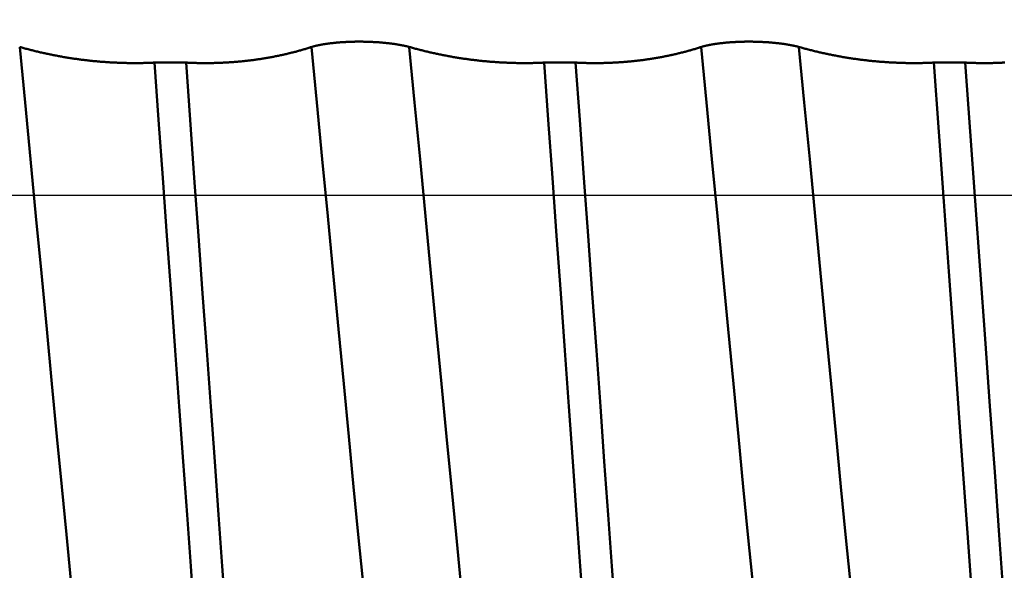
# Model space of a CAD drawing. Extents: x -50 to 77, y -69 to 65.
# Drawn here: x 30 to 32, y -1 to 0 of the extents above; entities that cross this region are included whole.
import ezdxf

# ---------------------------------------------------------------- set-up
doc = ezdxf.new("R2010")
doc.units = 0
doc.header["$PDMODE"] = 1
doc.linetypes.add('LONGDASH_DASH', pattern=[10.5, 6, -0.75, 3, -0.75])
for name, color, linetype, lineweight in [('1', 4, 'Continuous', 50), ('2', 7, 'Continuous', 25), ('4', 2, 'LONGDASH_DASH', 25), ('CUT', 1, 'Continuous', 25), ('SK2', 7, 'Continuous', 25), ('SK4', 2, 'LONGDASH_DASH', 25)]:
    doc.layers.add(name, color=color, linetype=linetype, lineweight=lineweight)
doc.styles.add('STANDARD 3.5 mm', font='monos.ttf', dxfattribs={"height": 3.5})
doc.dimstyles.new('AM_DIN', dxfattribs={"dimtxt": 3.5, "dimasz": 2.5, "dimexe": 2, "dimexo": 1, "dimgap": 1, "dimtad": 1, "dimdec": 1, "dimzin": 0, "dimdsep": 46, "dimtxsty": 'STANDARD 3.5 mm', "dimcen": 0.09, "dimadec": 0, "dimazin": 2, "dimtm": 1e-09, "dimtfac": 0.707107, "dimtmove": 0, "dimatfit": 3, "dimfxl": 1, "dimtolj": 1, "dimtzin": 0, "dimlwd": -1, "dimlwe": -1, "dimarcsym": 0})

# ---------------------------------------------------------------- blocks, each defined once
blk = doc.blocks.new('*D8')
at = {"layer": '2', "color": 0}
for p, q in [((0, -1), (0, -47)), ((36.05, -1), (36.05, -47)), ((2.5, -45), (33.55, -45))]:
    blk.add_line(p, q, dxfattribs=at)
for points in [[(2.5, -44.5833), (2.5, -45.4167), (0, -45)], [(33.55, -45.4167), (33.55, -44.5833), (36.05, -45)]]:
    blk.add_solid(points, dxfattribs=at)
at = {"layer": 'DEFPOINTS', "color": 0}
for p in [(0, 0), (36.05, 0), (36.05, -37.4)]:
    blk.add_point(p, dxfattribs=at)
at = {"layer": '2', "color": 0, "insert": (18.025, -42.1887), "char_height": 3.5, "attachment_point": 5, "style": 'STANDARD 3.5 mm'}
blk.add_mtext('\\A1;36.1', dxfattribs=at)
blk = doc.blocks.new('*D9')
at = {"layer": 'DEFPOINTS', "color": 0}
for p in [(36.05, 0), (-21, -0.85), (36.05, -50)]:
    blk.add_point(p, dxfattribs=at)
at = {"layer": 'SK2', "color": 0}
for p, q in [((36.05, -1), (36.05, -62)), ((-21, -1.85), (-21, -62)), ((-18.5, -60), (33.55, -60))]:
    blk.add_line(p, q, dxfattribs=at)
for points in [[(-18.5, -59.5833), (-18.5, -60.4167), (-21, -60)], [(33.55, -60.4167), (33.55, -59.5833), (36.05, -60)]]:
    blk.add_solid(points, dxfattribs=at)
at = {"layer": 'SK2', "color": 0, "insert": (7.525, -57.1887), "char_height": 3.5, "attachment_point": 5, "style": 'STANDARD 3.5 mm'}
blk.add_mtext('\\A1;57.1', dxfattribs=at)

msp = doc.modelspace()

# ---------------------------------------------------------------- linework, layer by layer
at = {"layer": '1'}
for p, q in [((30.2932, 0.216), (30.2419, 0.216)), ((30.9282, 0.216), (30.8769, 0.216)), ((31.5632, 0.216), (31.5119, 0.216))]:
    msp.add_line(p, q, dxfattribs=at)
for points in [[(30.0221, 0.2414), (30.0238, 0.2409), (30.0255, 0.2405), (30.0272, 0.24), (30.0289, 0.2395), (30.0306, 0.2391), (30.0323, 0.2386), (30.034, 0.2382), (30.0357, 0.2377), (30.0374, 0.2373), (30.0391, 0.2368), (30.0408, 0.2364), (30.0425, 0.236), (30.0442, 0.2355), (30.0459, 0.2351), (30.0476, 0.2347), (30.0494, 0.2343), (30.0511, 0.2339), (30.0528, 0.2335), (30.0545, 0.2331), (30.0562, 0.2327), (30.0579, 0.2323), (30.0596, 0.2319), (30.0613, 0.2315), (30.063, 0.2312), (30.0647, 0.2308), (30.0664, 0.2304), (30.0681, 0.2301), (30.0699, 0.2297), (30.0716, 0.2293), (30.0733, 0.229), (30.075, 0.2286), (30.0767, 0.2283), (30.0784, 0.228), (30.0801, 0.2276), (30.0818, 0.2273), (30.0836, 0.227), (30.0853, 0.2267), (30.087, 0.2263), (30.0887, 0.226), (30.0904, 0.2257), (30.0921, 0.2254), (30.0938, 0.2251), (30.0956, 0.2248), (30.0973, 0.2245), (30.099, 0.2243), (30.1007, 0.224), (30.1024, 0.2237), (30.1041, 0.2234), (30.1059, 0.2232), (30.1076, 0.2229), (30.1093, 0.2227), (30.111, 0.2224), (30.1127, 0.2221), (30.1145, 0.2219), (30.1162, 0.2217), (30.1179, 0.2214), (30.1196, 0.2212), (30.1213, 0.221), (30.123, 0.2207), (30.1248, 0.2205), (30.1265, 0.2203), (30.1282, 0.2201), (30.1299, 0.2199), (30.1316, 0.2197), (30.1334, 0.2195), (30.1351, 0.2193), (30.1368, 0.2191), (30.1385, 0.2189), (30.1402, 0.2188), (30.142, 0.2186), (30.1437, 0.2184), (30.1454, 0.2182), (30.1471, 0.2181), (30.1489, 0.2179), (30.1506, 0.2178), (30.1523, 0.2176), (30.154, 0.2175), (30.1557, 0.2173), (30.1575, 0.2172), (30.1592, 0.2171), (30.1609, 0.217), (30.1626, 0.2168), (30.1643, 0.2167), (30.1661, 0.2166), (30.1678, 0.2165), (30.1695, 0.2164), (30.1712, 0.2163), (30.173, 0.2162), (30.1747, 0.2161), (30.1764, 0.216), (30.1781, 0.2159), (30.1798, 0.2159), (30.1816, 0.2158), (30.1833, 0.2157), (30.185, 0.2157), (30.1867, 0.2156), (30.1885, 0.2155), (30.1902, 0.2155), (30.1919, 0.2154), (30.1936, 0.2154), (30.1954, 0.2154), (30.1971, 0.2153), (30.1988, 0.2153), (30.2005, 0.2153), (30.2023, 0.2152), (30.204, 0.2152), (30.2057, 0.2152), (30.2074, 0.2152), (30.2091, 0.2152), (30.2109, 0.2152), (30.2126, 0.2152), (30.2143, 0.2152), (30.216, 0.2152), (30.2178, 0.2153), (30.2195, 0.2153), (30.2212, 0.2153), (30.2229, 0.2153), (30.2247, 0.2154), (30.2264, 0.2154), (30.2281, 0.2155), (30.2298, 0.2155), (30.2316, 0.2156), (30.2333, 0.2156), (30.235, 0.2157), (30.2367, 0.2157), (30.2384, 0.2158), (30.2402, 0.2159), (30.2419, 0.216)], [(30.1476, -0.9389), (30.1388, -0.8867), (30.13, -0.8285), (30.1215, -0.7652), (30.1133, -0.6975), (30.1056, -0.6266), (30.0982, -0.5524), (30.0906, -0.4746), (30.0828, -0.3926), (30.0746, -0.3068), (30.0661, -0.2179), (30.0574, -0.1268), (30.0485, -0.0343), (30.0396, 0.0585), (30.0308, 0.1508), (30.0221, 0.2414)], [(30.2932, 0.216), (30.2949, 0.2159), (30.2965, 0.2158), (30.2982, 0.2157), (30.2999, 0.2157), (30.3015, 0.2156), (30.3032, 0.2156), (30.3048, 0.2155), (30.3065, 0.2155), (30.3081, 0.2154), (30.3098, 0.2154), (30.3114, 0.2153), (30.3131, 0.2153), (30.3147, 0.2153), (30.3164, 0.2153), (30.318, 0.2152), (30.3197, 0.2152), (30.3213, 0.2152), (30.323, 0.2152), (30.3246, 0.2152), (30.3263, 0.2152), (30.3279, 0.2152), (30.3296, 0.2152), (30.3312, 0.2152), (30.3328, 0.2153), (30.3345, 0.2153), (30.3361, 0.2153), (30.3378, 0.2153), (30.3394, 0.2154), (30.341, 0.2154), (30.3427, 0.2155), (30.3443, 0.2155), (30.3459, 0.2156), (30.3476, 0.2156), (30.3492, 0.2157), (30.3509, 0.2158), (30.3525, 0.2158), (30.3541, 0.2159), (30.3557, 0.216), (30.3574, 0.2161), (30.359, 0.2162), (30.3606, 0.2163), (30.3623, 0.2164), (30.3639, 0.2165), (30.3655, 0.2166), (30.3671, 0.2167), (30.3688, 0.2168), (30.3704, 0.2169), (30.372, 0.217), (30.3736, 0.2172), (30.3753, 0.2173), (30.3769, 0.2174), (30.3785, 0.2176), (30.3801, 0.2177), (30.3817, 0.2179), (30.3833, 0.218), (30.385, 0.2182), (30.3866, 0.2184), (30.3882, 0.2185), (30.3898, 0.2187), (30.3914, 0.2189), (30.393, 0.2191), (30.3946, 0.2192), (30.3962, 0.2194), (30.3978, 0.2196), (30.3995, 0.2198), (30.4011, 0.22), (30.4027, 0.2202), (30.4043, 0.2205), (30.4059, 0.2207), (30.4075, 0.2209), (30.4091, 0.2211), (30.4107, 0.2214), (30.4123, 0.2216), (30.4138, 0.2218), (30.4154, 0.2221), (30.417, 0.2223), (30.4186, 0.2226), (30.4202, 0.2228), (30.4218, 0.2231), (30.4234, 0.2234), (30.425, 0.2236), (30.4266, 0.2239), (30.4281, 0.2242), (30.4297, 0.2245), (30.4313, 0.2247), (30.4329, 0.225), (30.4345, 0.2253), (30.436, 0.2256), (30.4376, 0.2259), (30.4392, 0.2263), (30.4408, 0.2266), (30.4423, 0.2269), (30.4439, 0.2272), (30.4455, 0.2275), (30.447, 0.2279), (30.4486, 0.2282), (30.4502, 0.2286), (30.4517, 0.2289), (30.4533, 0.2293), (30.4549, 0.2296), (30.4564, 0.23), (30.458, 0.2303), (30.4595, 0.2307), (30.4611, 0.2311), (30.4626, 0.2315), (30.4642, 0.2318), (30.4657, 0.2322), (30.4673, 0.2326), (30.4688, 0.233), (30.4704, 0.2334), (30.4719, 0.2338), (30.4734, 0.2342), (30.475, 0.2346), (30.4765, 0.2351), (30.478, 0.2355), (30.4796, 0.2359), (30.4811, 0.2364), (30.4826, 0.2368), (30.4842, 0.2372), (30.4857, 0.2377), (30.4872, 0.2381), (30.4887, 0.2386), (30.4903, 0.239), (30.4918, 0.2395), (30.4933, 0.24), (30.4948, 0.2405), (30.4963, 0.2409), (30.4978, 0.2414)], [(30.4978, 0.2414), (30.4982, 0.2415), (30.4985, 0.2416), (30.4989, 0.2418), (30.4992, 0.2419), (30.4996, 0.242), (30.5, 0.2421), (30.5004, 0.2422), (30.5008, 0.2423), (30.5011, 0.2424), (30.5015, 0.2425), (30.5019, 0.2426), (30.5024, 0.2427), (30.5028, 0.2428), (30.5032, 0.243), (30.5036, 0.2431), (30.504, 0.2432), (30.5045, 0.2433), (30.5049, 0.2434), (30.5053, 0.2435), (30.5058, 0.2436), (30.5062, 0.2437), (30.5067, 0.2438), (30.5072, 0.2439), (30.5076, 0.244), (30.5081, 0.2441), (30.5086, 0.2442), (30.5091, 0.2443), (30.5096, 0.2444), (30.5101, 0.2445), (30.5105, 0.2446), (30.5111, 0.2447), (30.5116, 0.2448), (30.5121, 0.2449), (30.5126, 0.245), (30.5131, 0.2451), (30.5136, 0.2452), (30.5142, 0.2453), (30.5147, 0.2454), (30.5152, 0.2455), (30.5158, 0.2456), (30.5163, 0.2457), (30.5169, 0.2458), (30.5174, 0.2459), (30.518, 0.246), (30.5186, 0.2461), (30.5191, 0.2461), (30.5197, 0.2462), (30.5203, 0.2463), (30.5209, 0.2464), (30.5215, 0.2465), (30.522, 0.2466), (30.5226, 0.2467), (30.5232, 0.2468), (30.5239, 0.2468), (30.5245, 0.2469), (30.5251, 0.247), (30.5257, 0.2471), (30.5263, 0.2472), (30.527, 0.2473), (30.5276, 0.2473), (30.5282, 0.2474), (30.5289, 0.2475), (30.5295, 0.2476), (30.5301, 0.2476), (30.5308, 0.2477), (30.5315, 0.2478), (30.5321, 0.2479), (30.5328, 0.2479), (30.5334, 0.248), (30.5341, 0.2481), (30.5348, 0.2481), (30.5354, 0.2482), (30.5361, 0.2483), (30.5368, 0.2483), (30.5375, 0.2484), (30.5382, 0.2485), (30.5389, 0.2485), (30.5395, 0.2486), (30.5402, 0.2487), (30.5409, 0.2487), (30.5416, 0.2488), (30.5423, 0.2488), (30.543, 0.2489), (30.5437, 0.2489), (30.5445, 0.249), (30.5452, 0.249), (30.5459, 0.2491), (30.5466, 0.2491), (30.5473, 0.2492), (30.5481, 0.2492), (30.5488, 0.2493), (30.5495, 0.2493), (30.5503, 0.2494), (30.551, 0.2494), (30.5517, 0.2495), (30.5525, 0.2495), (30.5532, 0.2495), (30.554, 0.2496), (30.5547, 0.2496), (30.5555, 0.2496), (30.5562, 0.2497), (30.557, 0.2497), (30.5585, 0.2498), (30.56, 0.2498), (30.5615, 0.2499), (30.563, 0.2499), (30.5646, 0.25), (30.5661, 0.25), (30.5676, 0.25), (30.5691, 0.2501), (30.5707, 0.2501), (30.5722, 0.2501), (30.5738, 0.2501), (30.5753, 0.2501), (30.5768, 0.2501), (30.5784, 0.2501), (30.5799, 0.2501), (30.5815, 0.2501), (30.583, 0.25), (30.5846, 0.25), (30.5861, 0.25), (30.5876, 0.2499), (30.5892, 0.2499), (30.5907, 0.2499), (30.5922, 0.2498), (30.593, 0.2498), (30.5937, 0.2497), (30.5945, 0.2497), (30.5952, 0.2497), (30.596, 0.2496), (30.5967, 0.2496), (30.5975, 0.2496), (30.5982, 0.2495), (30.5997, 0.2495), (30.6011, 0.2494), (30.6019, 0.2493), (30.6026, 0.2493), (30.6033, 0.2492), (30.6041, 0.2492), (30.6048, 0.2492), (30.6055, 0.2491), (30.6063, 0.2491), (30.607, 0.249), (30.6077, 0.249), (30.6084, 0.2489), (30.6091, 0.2488), (30.6098, 0.2488), (30.6106, 0.2487), (30.6113, 0.2487), (30.612, 0.2486), (30.6127, 0.2486), (30.6134, 0.2485), (30.6141, 0.2484), (30.6148, 0.2484), (30.6154, 0.2483), (30.6161, 0.2482), (30.6168, 0.2482), (30.6175, 0.2481), (30.6182, 0.2481), (30.6189, 0.248), (30.6195, 0.2479), (30.6202, 0.2478), (30.6209, 0.2478), (30.6215, 0.2477), (30.6222, 0.2476), (30.6228, 0.2476), (30.6235, 0.2475), (30.6241, 0.2474), (30.6248, 0.2473), (30.6254, 0.2473), (30.626, 0.2472), (30.6267, 0.2471), (30.6273, 0.247), (30.6279, 0.2469), (30.6286, 0.2469), (30.6292, 0.2468), (30.6298, 0.2467), (30.6304, 0.2466), (30.631, 0.2465), (30.6316, 0.2465), (30.6322, 0.2464), (30.6328, 0.2463), (30.6334, 0.2462), (30.634, 0.2461), (30.6346, 0.246), (30.6352, 0.2459), (30.6358, 0.2458), (30.6364, 0.2458), (30.6369, 0.2457), (30.6375, 0.2456), (30.6381, 0.2455), (30.6386, 0.2454), (30.6392, 0.2453), (30.6397, 0.2452), (30.6403, 0.2451), (30.6408, 0.245), (30.6414, 0.2449), (30.6419, 0.2448), (30.6424, 0.2447), (30.643, 0.2446), (30.6435, 0.2445), (30.644, 0.2444), (30.6445, 0.2443), (30.645, 0.2442), (30.6455, 0.2441), (30.646, 0.244), (30.6465, 0.2439), (30.647, 0.2438), (30.6475, 0.2437), (30.648, 0.2436), (30.6485, 0.2435), (30.6489, 0.2434), (30.6494, 0.2433), (30.6499, 0.2432), (30.6503, 0.2431), (30.6508, 0.243), (30.6513, 0.2429), (30.6517, 0.2428), (30.6521, 0.2427), (30.6526, 0.2426), (30.653, 0.2425), (30.6535, 0.2424), (30.6539, 0.2423), (30.6543, 0.2422), (30.6547, 0.2421), (30.6551, 0.242), (30.6555, 0.2419), (30.6559, 0.2417), (30.6563, 0.2416), (30.6567, 0.2415), (30.6571, 0.2414)], [(30.6233, -0.9389), (30.6145, -0.8867), (30.6058, -0.8285), (30.5973, -0.7652), (30.5891, -0.6975), (30.5813, -0.6266), (30.5739, -0.5524), (30.5664, -0.4746), (30.5585, -0.3926), (30.5503, -0.3068), (30.5418, -0.2179), (30.5331, -0.1268), (30.5242, -0.0343), (30.5153, 0.0585), (30.5065, 0.1508), (30.4978, 0.2414)], [(30.6571, 0.2414), (30.6588, 0.2409), (30.6605, 0.2405), (30.6622, 0.24), (30.6639, 0.2395), (30.6656, 0.2391), (30.6673, 0.2386), (30.669, 0.2382), (30.6707, 0.2377), (30.6724, 0.2373), (30.6741, 0.2368), (30.6758, 0.2364), (30.6775, 0.236), (30.6792, 0.2355), (30.6809, 0.2351), (30.6826, 0.2347), (30.6844, 0.2343), (30.6861, 0.2339), (30.6878, 0.2335), (30.6895, 0.2331), (30.6912, 0.2327), (30.6929, 0.2323), (30.6946, 0.2319), (30.6963, 0.2315), (30.698, 0.2312), (30.6997, 0.2308), (30.7014, 0.2304), (30.7031, 0.2301), (30.7049, 0.2297), (30.7066, 0.2293), (30.7083, 0.229), (30.71, 0.2286), (30.7117, 0.2283), (30.7134, 0.228), (30.7151, 0.2276), (30.7168, 0.2273), (30.7186, 0.227), (30.7203, 0.2267), (30.722, 0.2263), (30.7237, 0.226), (30.7254, 0.2257), (30.7271, 0.2254), (30.7288, 0.2251), (30.7306, 0.2248), (30.7323, 0.2245), (30.734, 0.2243), (30.7357, 0.224), (30.7374, 0.2237), (30.7391, 0.2234), (30.7409, 0.2232), (30.7426, 0.2229), (30.7443, 0.2227), (30.746, 0.2224), (30.7477, 0.2221), (30.7495, 0.2219), (30.7512, 0.2217), (30.7529, 0.2214), (30.7546, 0.2212), (30.7563, 0.221), (30.758, 0.2207), (30.7598, 0.2205), (30.7615, 0.2203), (30.7632, 0.2201), (30.7649, 0.2199), (30.7666, 0.2197), (30.7684, 0.2195), (30.7701, 0.2193), (30.7718, 0.2191), (30.7735, 0.2189), (30.7752, 0.2188), (30.777, 0.2186), (30.7787, 0.2184), (30.7804, 0.2182), (30.7821, 0.2181), (30.7839, 0.2179), (30.7856, 0.2178), (30.7873, 0.2176), (30.789, 0.2175), (30.7907, 0.2173), (30.7925, 0.2172), (30.7942, 0.2171), (30.7959, 0.217), (30.7976, 0.2168), (30.7993, 0.2167), (30.8011, 0.2166), (30.8028, 0.2165), (30.8045, 0.2164), (30.8062, 0.2163), (30.808, 0.2162), (30.8097, 0.2161), (30.8114, 0.216), (30.8131, 0.2159), (30.8148, 0.2159), (30.8166, 0.2158), (30.8183, 0.2157), (30.82, 0.2157), (30.8217, 0.2156), (30.8235, 0.2155), (30.8252, 0.2155), (30.8269, 0.2154), (30.8286, 0.2154), (30.8304, 0.2154), (30.8321, 0.2153), (30.8338, 0.2153), (30.8355, 0.2153), (30.8373, 0.2152), (30.839, 0.2152), (30.8407, 0.2152), (30.8424, 0.2152), (30.8441, 0.2152), (30.8459, 0.2152), (30.8476, 0.2152), (30.8493, 0.2152), (30.851, 0.2152), (30.8528, 0.2153), (30.8545, 0.2153), (30.8562, 0.2153), (30.8579, 0.2153), (30.8597, 0.2154), (30.8614, 0.2154), (30.8631, 0.2155), (30.8648, 0.2155), (30.8666, 0.2156), (30.8683, 0.2156), (30.87, 0.2157), (30.8717, 0.2157), (30.8734, 0.2158), (30.8752, 0.2159), (30.8769, 0.216)], [(30.7826, -0.9389), (30.7738, -0.8867), (30.765, -0.8285), (30.7565, -0.7652), (30.7483, -0.6975), (30.7406, -0.6266), (30.7332, -0.5524), (30.7256, -0.4746), (30.7178, -0.3926), (30.7096, -0.3068), (30.7011, -0.2179), (30.6924, -0.1268), (30.6835, -0.0343), (30.6746, 0.0585), (30.6658, 0.1508), (30.6571, 0.2414)], [(30.9282, 0.216), (30.9299, 0.2159), (30.9315, 0.2158), (30.9332, 0.2157), (30.9349, 0.2157), (30.9365, 0.2156), (30.9382, 0.2156), (30.9398, 0.2155), (30.9415, 0.2155), (30.9431, 0.2154), (30.9448, 0.2154), (30.9464, 0.2153), (30.9481, 0.2153), (30.9497, 0.2153), (30.9514, 0.2153), (30.953, 0.2152), (30.9547, 0.2152), (30.9563, 0.2152), (30.958, 0.2152), (30.9596, 0.2152), (30.9613, 0.2152), (30.9629, 0.2152), (30.9646, 0.2152), (30.9662, 0.2152), (30.9678, 0.2153), (30.9695, 0.2153), (30.9711, 0.2153), (30.9728, 0.2153), (30.9744, 0.2154), (30.976, 0.2154), (30.9777, 0.2155), (30.9793, 0.2155), (30.9809, 0.2156), (30.9826, 0.2156), (30.9842, 0.2157), (30.9859, 0.2158), (30.9875, 0.2158), (30.9891, 0.2159), (30.9907, 0.216), (30.9924, 0.2161), (30.994, 0.2162), (30.9956, 0.2163), (30.9973, 0.2164), (30.9989, 0.2165), (31.0005, 0.2166), (31.0021, 0.2167), (31.0038, 0.2168), (31.0054, 0.2169), (31.007, 0.217), (31.0086, 0.2172), (31.0103, 0.2173), (31.0119, 0.2174), (31.0135, 0.2176), (31.0151, 0.2177), (31.0167, 0.2179), (31.0183, 0.218), (31.02, 0.2182), (31.0216, 0.2184), (31.0232, 0.2185), (31.0248, 0.2187), (31.0264, 0.2189), (31.028, 0.2191), (31.0296, 0.2192), (31.0312, 0.2194), (31.0328, 0.2196), (31.0345, 0.2198), (31.0361, 0.22), (31.0377, 0.2202), (31.0393, 0.2205), (31.0409, 0.2207), (31.0425, 0.2209), (31.0441, 0.2211), (31.0457, 0.2214), (31.0473, 0.2216), (31.0488, 0.2218), (31.0504, 0.2221), (31.052, 0.2223), (31.0536, 0.2226), (31.0552, 0.2228), (31.0568, 0.2231), (31.0584, 0.2234), (31.06, 0.2236), (31.0616, 0.2239), (31.0631, 0.2242), (31.0647, 0.2245), (31.0663, 0.2247), (31.0679, 0.225), (31.0695, 0.2253), (31.071, 0.2256), (31.0726, 0.2259), (31.0742, 0.2263), (31.0758, 0.2266), (31.0773, 0.2269), (31.0789, 0.2272), (31.0805, 0.2275), (31.082, 0.2279), (31.0836, 0.2282), (31.0852, 0.2286), (31.0867, 0.2289), (31.0883, 0.2293), (31.0899, 0.2296), (31.0914, 0.23), (31.093, 0.2303), (31.0945, 0.2307), (31.0961, 0.2311), (31.0976, 0.2315), (31.0992, 0.2318), (31.1007, 0.2322), (31.1023, 0.2326), (31.1038, 0.233), (31.1054, 0.2334), (31.1069, 0.2338), (31.1084, 0.2342), (31.11, 0.2346), (31.1115, 0.2351), (31.113, 0.2355), (31.1146, 0.2359), (31.1161, 0.2364), (31.1176, 0.2368), (31.1192, 0.2372), (31.1207, 0.2377), (31.1222, 0.2381), (31.1237, 0.2386), (31.1253, 0.239), (31.1268, 0.2395), (31.1283, 0.24), (31.1298, 0.2405), (31.1313, 0.2409), (31.1328, 0.2414)], [(31.1328, 0.2414), (31.1332, 0.2415), (31.1335, 0.2416), (31.1339, 0.2418), (31.1342, 0.2419), (31.1346, 0.242), (31.135, 0.2421), (31.1354, 0.2422), (31.1358, 0.2423), (31.1361, 0.2424), (31.1365, 0.2425), (31.1369, 0.2426), (31.1374, 0.2427), (31.1378, 0.2428), (31.1382, 0.243), (31.1386, 0.2431), (31.139, 0.2432), (31.1395, 0.2433), (31.1399, 0.2434), (31.1403, 0.2435), (31.1408, 0.2436), (31.1412, 0.2437), (31.1417, 0.2438), (31.1422, 0.2439), (31.1426, 0.244), (31.1431, 0.2441), (31.1436, 0.2442), (31.1441, 0.2443), (31.1446, 0.2444), (31.1451, 0.2445), (31.1455, 0.2446), (31.1461, 0.2447), (31.1466, 0.2448), (31.1471, 0.2449), (31.1476, 0.245), (31.1481, 0.2451), (31.1486, 0.2452), (31.1492, 0.2453), (31.1497, 0.2454), (31.1502, 0.2455), (31.1508, 0.2456), (31.1513, 0.2457), (31.1519, 0.2458), (31.1524, 0.2459), (31.153, 0.246), (31.1536, 0.2461), (31.1541, 0.2461), (31.1547, 0.2462), (31.1553, 0.2463), (31.1559, 0.2464), (31.1565, 0.2465), (31.157, 0.2466), (31.1576, 0.2467), (31.1582, 0.2468), (31.1589, 0.2468), (31.1595, 0.2469), (31.1601, 0.247), (31.1607, 0.2471), (31.1613, 0.2472), (31.162, 0.2473), (31.1626, 0.2473), (31.1632, 0.2474), (31.1639, 0.2475), (31.1645, 0.2476), (31.1651, 0.2476), (31.1658, 0.2477), (31.1665, 0.2478), (31.1671, 0.2479), (31.1678, 0.2479), (31.1684, 0.248), (31.1691, 0.2481), (31.1698, 0.2481), (31.1704, 0.2482), (31.1711, 0.2483), (31.1718, 0.2483), (31.1725, 0.2484), (31.1732, 0.2485), (31.1739, 0.2485), (31.1745, 0.2486), (31.1752, 0.2487), (31.1759, 0.2487), (31.1766, 0.2488), (31.1773, 0.2488), (31.178, 0.2489), (31.1787, 0.2489), (31.1795, 0.249), (31.1802, 0.249), (31.1809, 0.2491), (31.1816, 0.2491), (31.1823, 0.2492), (31.1831, 0.2492), (31.1838, 0.2493), (31.1845, 0.2493), (31.1853, 0.2494), (31.186, 0.2494), (31.1867, 0.2495), (31.1875, 0.2495), (31.1882, 0.2495), (31.189, 0.2496), (31.1897, 0.2496), (31.1905, 0.2496), (31.1912, 0.2497), (31.192, 0.2497), (31.1935, 0.2498), (31.195, 0.2498), (31.1965, 0.2499), (31.198, 0.2499), (31.1996, 0.25), (31.2011, 0.25), (31.2026, 0.25), (31.2041, 0.2501), (31.2057, 0.2501), (31.2072, 0.2501), (31.2088, 0.2501), (31.2103, 0.2501), (31.2118, 0.2501), (31.2134, 0.2501), (31.2149, 0.2501), (31.2165, 0.2501), (31.218, 0.25), (31.2196, 0.25), (31.2211, 0.25), (31.2226, 0.2499), (31.2242, 0.2499), (31.2257, 0.2499), (31.2272, 0.2498), (31.228, 0.2498), (31.2287, 0.2497), (31.2295, 0.2497), (31.2302, 0.2497), (31.231, 0.2496), (31.2317, 0.2496), (31.2325, 0.2496), (31.2332, 0.2495), (31.2347, 0.2495), (31.2361, 0.2494), (31.2369, 0.2493), (31.2376, 0.2493), (31.2383, 0.2492), (31.2391, 0.2492), (31.2398, 0.2492), (31.2405, 0.2491), (31.2413, 0.2491), (31.242, 0.249), (31.2427, 0.249), (31.2434, 0.2489), (31.2441, 0.2488), (31.2448, 0.2488), (31.2456, 0.2487), (31.2463, 0.2487), (31.247, 0.2486), (31.2477, 0.2486), (31.2484, 0.2485), (31.2491, 0.2484), (31.2498, 0.2484), (31.2504, 0.2483), (31.2511, 0.2482), (31.2518, 0.2482), (31.2525, 0.2481), (31.2532, 0.2481), (31.2539, 0.248), (31.2545, 0.2479), (31.2552, 0.2478), (31.2559, 0.2478), (31.2565, 0.2477), (31.2572, 0.2476), (31.2578, 0.2476), (31.2585, 0.2475), (31.2591, 0.2474), (31.2598, 0.2473), (31.2604, 0.2473), (31.261, 0.2472), (31.2617, 0.2471), (31.2623, 0.247), (31.2629, 0.2469), (31.2636, 0.2469), (31.2642, 0.2468), (31.2648, 0.2467), (31.2654, 0.2466), (31.266, 0.2465), (31.2666, 0.2465), (31.2672, 0.2464), (31.2678, 0.2463), (31.2684, 0.2462), (31.269, 0.2461), (31.2696, 0.246), (31.2702, 0.2459), (31.2708, 0.2458), (31.2714, 0.2458), (31.2719, 0.2457), (31.2725, 0.2456), (31.2731, 0.2455), (31.2736, 0.2454), (31.2742, 0.2453), (31.2747, 0.2452), (31.2753, 0.2451), (31.2758, 0.245), (31.2764, 0.2449), (31.2769, 0.2448), (31.2774, 0.2447), (31.278, 0.2446), (31.2785, 0.2445), (31.279, 0.2444), (31.2795, 0.2443), (31.28, 0.2442), (31.2805, 0.2441), (31.281, 0.244), (31.2815, 0.2439), (31.282, 0.2438), (31.2825, 0.2437), (31.283, 0.2436), (31.2835, 0.2435), (31.2839, 0.2434), (31.2844, 0.2433), (31.2849, 0.2432), (31.2853, 0.2431), (31.2858, 0.243), (31.2863, 0.2429), (31.2867, 0.2428), (31.2871, 0.2427), (31.2876, 0.2426), (31.288, 0.2425), (31.2885, 0.2424), (31.2889, 0.2423), (31.2893, 0.2422), (31.2897, 0.2421), (31.2901, 0.242), (31.2905, 0.2419), (31.2909, 0.2417), (31.2913, 0.2416), (31.2917, 0.2415), (31.2921, 0.2414)], [(31.2583, -0.9389), (31.2495, -0.8867), (31.2408, -0.8285), (31.2323, -0.7652), (31.2241, -0.6975), (31.2163, -0.6266), (31.2089, -0.5524), (31.2014, -0.4746), (31.1935, -0.3926), (31.1853, -0.3068), (31.1768, -0.2179), (31.1681, -0.1268), (31.1592, -0.0343), (31.1503, 0.0585), (31.1415, 0.1508), (31.1328, 0.2414)], [(31.4176, -0.9389), (31.4088, -0.8867), (31.4, -0.8285), (31.3915, -0.7652), (31.3833, -0.6975), (31.3756, -0.6266), (31.3682, -0.5524), (31.3606, -0.4746), (31.3528, -0.3926), (31.3446, -0.3068), (31.3361, -0.2179), (31.3274, -0.1268), (31.3185, -0.0343), (31.3096, 0.0585), (31.3008, 0.1508), (31.2921, 0.2414)], [(31.2921, 0.2414), (31.2938, 0.2409), (31.2955, 0.2405), (31.2972, 0.24), (31.2989, 0.2395), (31.3006, 0.2391), (31.3023, 0.2386), (31.304, 0.2382), (31.3057, 0.2377), (31.3074, 0.2373), (31.3091, 0.2368), (31.3108, 0.2364), (31.3125, 0.236), (31.3142, 0.2355), (31.3159, 0.2351), (31.3176, 0.2347), (31.3194, 0.2343), (31.3211, 0.2339), (31.3228, 0.2335), (31.3245, 0.2331), (31.3262, 0.2327), (31.3279, 0.2323), (31.3296, 0.2319), (31.3313, 0.2315), (31.333, 0.2312), (31.3347, 0.2308), (31.3364, 0.2304), (31.3381, 0.2301), (31.3399, 0.2297), (31.3416, 0.2293), (31.3433, 0.229), (31.345, 0.2286), (31.3467, 0.2283), (31.3484, 0.228), (31.3501, 0.2276), (31.3518, 0.2273), (31.3536, 0.227), (31.3553, 0.2267), (31.357, 0.2263), (31.3587, 0.226), (31.3604, 0.2257), (31.3621, 0.2254), (31.3638, 0.2251), (31.3656, 0.2248), (31.3673, 0.2245), (31.369, 0.2243), (31.3707, 0.224), (31.3724, 0.2237), (31.3741, 0.2234), (31.3759, 0.2232), (31.3776, 0.2229), (31.3793, 0.2227), (31.381, 0.2224), (31.3827, 0.2221), (31.3845, 0.2219), (31.3862, 0.2217), (31.3879, 0.2214), (31.3896, 0.2212), (31.3913, 0.221), (31.393, 0.2207), (31.3948, 0.2205), (31.3965, 0.2203), (31.3982, 0.2201), (31.3999, 0.2199), (31.4016, 0.2197), (31.4034, 0.2195), (31.4051, 0.2193), (31.4068, 0.2191), (31.4085, 0.2189), (31.4102, 0.2188), (31.412, 0.2186), (31.4137, 0.2184), (31.4154, 0.2182), (31.4171, 0.2181), (31.4189, 0.2179), (31.4206, 0.2178), (31.4223, 0.2176), (31.424, 0.2175), (31.4257, 0.2173), (31.4275, 0.2172), (31.4292, 0.2171), (31.4309, 0.217), (31.4326, 0.2168), (31.4343, 0.2167), (31.4361, 0.2166), (31.4378, 0.2165), (31.4395, 0.2164), (31.4412, 0.2163), (31.443, 0.2162), (31.4447, 0.2161), (31.4464, 0.216), (31.4481, 0.2159), (31.4498, 0.2159), (31.4516, 0.2158), (31.4533, 0.2157), (31.455, 0.2157), (31.4567, 0.2156), (31.4585, 0.2155), (31.4602, 0.2155), (31.4619, 0.2154), (31.4636, 0.2154), (31.4654, 0.2154), (31.4671, 0.2153), (31.4688, 0.2153), (31.4705, 0.2153), (31.4723, 0.2152), (31.474, 0.2152), (31.4757, 0.2152), (31.4774, 0.2152), (31.4791, 0.2152), (31.4809, 0.2152), (31.4826, 0.2152), (31.4843, 0.2152), (31.486, 0.2152), (31.4878, 0.2153), (31.4895, 0.2153), (31.4912, 0.2153), (31.4929, 0.2153), (31.4947, 0.2154), (31.4964, 0.2154), (31.4981, 0.2155), (31.4998, 0.2155), (31.5016, 0.2156), (31.5033, 0.2156), (31.505, 0.2157), (31.5067, 0.2157), (31.5084, 0.2158), (31.5102, 0.2159), (31.5119, 0.216)], [(30.363, -1.2738), (30.3562, -1.2239), (30.3495, -1.169), (30.3428, -1.1097), (30.3363, -1.0463), (30.33, -0.9793), (30.3238, -0.9091), (30.3178, -0.8364), (30.3122, -0.7616), (30.3066, -0.6845), (30.3008, -0.604), (30.2948, -0.5201), (30.2885, -0.4333), (30.2821, -0.344), (30.2756, -0.2526), (30.2689, -0.1597), (30.2621, -0.0658), (30.2554, 0.0285), (30.2486, 0.1226), (30.2419, 0.216)], [(30.4143, -1.2738), (30.4076, -1.2239), (30.4008, -1.169), (30.3942, -1.1097), (30.3877, -1.0463), (30.3813, -0.9793), (30.3751, -0.9091), (30.3692, -0.8364), (30.3635, -0.7616), (30.3579, -0.6845), (30.3521, -0.604), (30.3461, -0.5201), (30.3399, -0.4333), (30.3335, -0.344), (30.3269, -0.2526), (30.3202, -0.1597), (30.3135, -0.0658), (30.3067, 0.0285), (30.2999, 0.1226), (30.2932, 0.216)], [(30.998, -1.2738), (30.9912, -1.2239), (30.9845, -1.169), (30.9778, -1.1097), (30.9713, -1.0463), (30.965, -0.9793), (30.9588, -0.9091), (30.9528, -0.8364), (30.9472, -0.7616), (30.9416, -0.6845), (30.9358, -0.604), (30.9298, -0.5201), (30.9235, -0.4333), (30.9171, -0.344), (30.9106, -0.2526), (30.9039, -0.1597), (30.8971, -0.0658), (30.8904, 0.0285), (30.8836, 0.1226), (30.8769, 0.216)], [(31.0493, -1.2738), (31.0426, -1.2239), (31.0358, -1.169), (31.0292, -1.1097), (31.0227, -1.0463), (31.0163, -0.9793), (31.0101, -0.9091), (31.0042, -0.8364), (30.9985, -0.7616), (30.9929, -0.6845), (30.9871, -0.604), (30.9811, -0.5201), (30.9749, -0.4333), (30.9685, -0.344), (30.9619, -0.2526), (30.9552, -0.1597), (30.9485, -0.0658), (30.9417, 0.0285), (30.9349, 0.1226), (30.9282, 0.216)], [(31.6268, -1.2285), (31.6187, -1.1623), (31.6107, -1.0896), (31.6029, -1.0112), (31.5954, -0.928), (31.5883, -0.8412), (31.5814, -0.7509), (31.5746, -0.6565), (31.5675, -0.5575), (31.56, -0.4539), (31.5523, -0.3466), (31.5444, -0.2363), (31.5363, -0.1239), (31.5282, -0.0103), (31.52, 0.1033), (31.5119, 0.216)], [(31.5632, 0.216), (31.5649, 0.2159), (31.5665, 0.2158), (31.5682, 0.2157), (31.5699, 0.2157), (31.5715, 0.2156), (31.5732, 0.2156), (31.5748, 0.2155), (31.5765, 0.2155), (31.5781, 0.2154), (31.5798, 0.2154), (31.5814, 0.2153), (31.5831, 0.2153), (31.5847, 0.2153), (31.5864, 0.2153), (31.588, 0.2152), (31.5897, 0.2152), (31.5913, 0.2152), (31.593, 0.2152), (31.5946, 0.2152), (31.5963, 0.2152), (31.5979, 0.2152), (31.5996, 0.2152), (31.6012, 0.2152), (31.6028, 0.2153), (31.6045, 0.2153), (31.6061, 0.2153), (31.6078, 0.2153), (31.6094, 0.2154), (31.611, 0.2154), (31.6127, 0.2155), (31.6143, 0.2155), (31.6159, 0.2156), (31.6176, 0.2156), (31.6192, 0.2157), (31.6209, 0.2158), (31.6225, 0.2158), (31.6241, 0.2159), (31.6257, 0.216), (31.6274, 0.2161)], [(31.6775, -1.2233), (31.6694, -1.1569), (31.6615, -1.0842), (31.6538, -1.0059), (31.6463, -0.9229), (31.6393, -0.8364), (31.6324, -0.7464), (31.6256, -0.6523), (31.6185, -0.5536), (31.6111, -0.4505), (31.6034, -0.3436), (31.5956, -0.2339), (31.5875, -0.122), (31.5794, -0.0091), (31.5713, 0.1039), (31.5632, 0.216)]]:
    msp.add_lwpolyline(points, dxfattribs=at)
at = {"layer": '4'}
msp.add_line((-2, 0), (38.05, 0), dxfattribs=at)
at = {"layer": 'CUT'}
msp.add_lwpolyline([(30, 1.473), (30, 0), (35, 0), (35, 1.05), (32.1696, 1.473)], close=True, dxfattribs=at)
at = {"layer": 'SK4'}
msp.add_line((-23, 0), (38.05, 0), dxfattribs=at)

# ---------------------------------------------------------------- dimensions: what is measured, and where the dimension line sits
at = {"layer": '2'}
dim = msp.add_linear_dim(base=(36.05, -45), p1=(0, 0), p2=(36.05, 0), dimstyle='AM_DIN', dxfattribs=at)
dim.commit()
dim.dimension.update_dxf_attribs({"geometry": '*D8', "text_midpoint": (18.025, -45), "dimtype": 160})
at = {"layer": 'SK2'}
dim = msp.add_linear_dim(base=(36.05, -60), p1=(-21, -0.85), p2=(36.05, 0), dimstyle='AM_DIN', dxfattribs=at)
dim.commit()
dim.dimension.update_dxf_attribs({"geometry": '*D9', "text_midpoint": (7.525, -60), "dimtype": 160})

doc.saveas('drawing.dxf')
